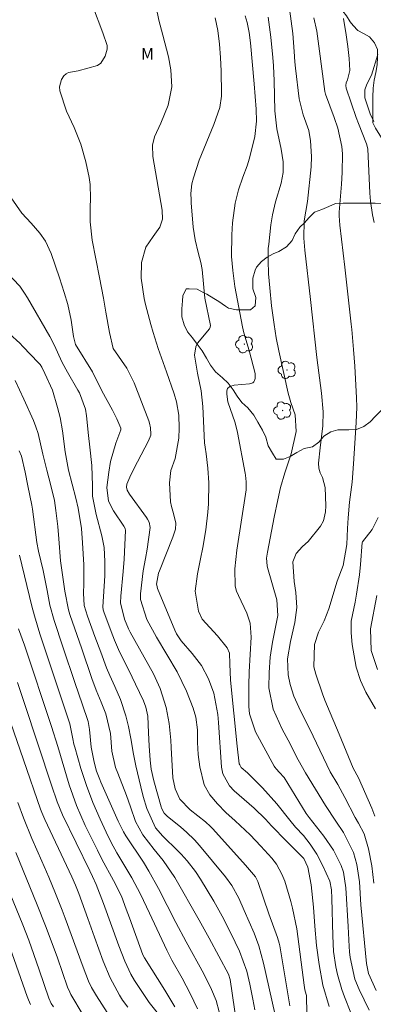
# Model space of a CAD drawing. Units: metres. Extents: x 288425 to 288940, y 1661047 to 1661612.
# Drawn here: x 288633 to 288679, y 1661292 to 1661422 of the extents above; entities that cross this region are included whole.
import ezdxf

# ---------------------------------------------------------------- set-up
doc = ezdxf.new("R2010")
doc.units = ezdxf.units.M
doc.header["$MEASUREMENT"] = 0
for name, color, linetype, lineweight, true_color in [('Arvores_Isoladas', 7, 'Continuous', 18, 0x00ff33), ('Curvas_Intermediarias', 7, 'Continuous', 9, 0x783c14), ('Curvas_Mestras', 7, 'Continuous', 20, 0x783c14), ('Topon_Vegetacao', 7, 'Continuous', 9, 0x00ff33), ('Vegetacao', 7, 'Orla8', 9, 0x00ff33)]:
    doc.layers.add(name, color=color, linetype=linetype, lineweight=lineweight, true_color=true_color)
doc.styles.add('Arial', font='arial.ttf', dxfattribs={"height": 1.5})
doc.styles.get("Standard").update_dxf_attribs({"font": 'arial.ttf'})
doc.linetypes.add('Orla8', pattern='A,6,-0.5,["V",Standard,S=1,R=0,X=-0.5,Y=-1],-0.5,6,-0.5,["V",Standard,S=1,R=0,X=-0.5,Y=-1],-0.5', length=14)

# ---------------------------------------------------------------- blocks, each defined once
blk = doc.blocks.new('Arvore')
at = {"layer": 'Arvores_Isoladas'}
blk.add_lwpolyline([(-0.72, 0.49, 0.872324), (-0.72, -0.55, 0.862983), (0.28, -0.83, 0.900105), (0.89, 0.03, 0.863155), (0.26, 0.86, 0.882486)], format="xyb", close=True, dxfattribs=at)
blk.add_circle((0, 0), 0.0286, dxfattribs=at)

msp = doc.modelspace()

# ---------------------------------------------------------------- linework, layer by layer
at = {"layer": 'Curvas_Intermediarias', "flags": 128}
for points, elevation in [([(288673.3, 1661291.98), (288672.44, 1661294.77), (288671.96, 1661297.48), (288671.62, 1661299.98), (288671.41, 1661302.5), (288671.22, 1661305.02), (288670.9, 1661307.92), (288670.48, 1661310.25), (288669.94, 1661311.38), (288669.12, 1661312.22), (288667.69, 1661313.65), (288665.7, 1661315.69), (288664.91, 1661316.57), (288663.46, 1661318), (288660.84, 1661320.29), (288660.21, 1661320.94), (288659.33, 1661322.51), (288659.23, 1661322.94), (288659.16, 1661323.39), (288658.77, 1661329.24), (288658.67, 1661330.31), (288658.14, 1661333.09), (288657.45, 1661334.96), (288656.52, 1661336.72), (288655.32, 1661338.3), (288653.87, 1661339.96), (288653.27, 1661340.87), (288653.04, 1661341.36), (288650.79, 1661346.85), (288650.67, 1661347.29), (288650.65, 1661347.4), (288650.92, 1661348.85), (288651.03, 1661349.17), (288652.79, 1661353.59), (288653.12, 1661354.63), (288653.16, 1661355.42), (288652.87, 1661356.7), (288652.59, 1661357.59), (288652.48, 1661358.2), (288652.35, 1661360.71), (288652.53, 1661362.35), (288653.08, 1661363.93), (288653.56, 1661366.57), (288653.62, 1661367.87), (288653.55, 1661369.6), (288653.27, 1661371.35), (288652.97, 1661372.4), (288651.97, 1661375.29), (288650.86, 1661378.36), (288650.2, 1661380.43), (288649.91, 1661381.48), (288649.2, 1661384.13), (288649.01, 1661384.93), (288648.62, 1661387.58), (288648.68, 1661389.66), (288649.23, 1661391.66), (288650.19, 1661393.05), (288651.08, 1661394.3), (288651.42, 1661395.35), (288651.36, 1661396.5), (288650.16, 1661403.57), (288650.11, 1661405.05), (288650.37, 1661406.12), (288651.2, 1661407.94), (288652.18, 1661410.31), (288652.64, 1661412.72), (288652.5, 1661414.94), (288652.23, 1661416.63), (288651.49, 1661419.51), (288650.96, 1661421.45), (288650.61, 1661423.15)], 186), ([(288676.11, 1661291.13), (288675.3, 1661293.23), (288674.96, 1661294.19), (288674.39, 1661296.16), (288674.17, 1661297.16), (288673.87, 1661299.18), (288673.74, 1661301.22), (288673.64, 1661306.15), (288673.59, 1661307.29), (288673.37, 1661308.42), (288672.41, 1661310.53), (288671.67, 1661311.96), (288670.77, 1661313.29), (288669.91, 1661314.4), (288668.88, 1661315.51), (288668.12, 1661316.41), (288666.41, 1661318.59), (288664.56, 1661320.65), (288662.57, 1661322.62), (288661.76, 1661323.34), (288661.55, 1661323.68), (288661.5, 1661323.8), (288661.21, 1661326.14), (288660.34, 1661334.81), (288660.24, 1661336.93), (288660.21, 1661338.33), (288659.9, 1661339.06), (288658.64, 1661340.61), (288656.61, 1661342.82), (288656.13, 1661343.87), (288655.72, 1661346.47), (288656.03, 1661348.77), (288656.39, 1661350.75), (288656.7, 1661352.24), (288657.1, 1661354.54), (288657.37, 1661356.86), (288657.44, 1661357.95), (288657.48, 1661360.72), (288657.39, 1661362.63), (288657.15, 1661364.54), (288657.01, 1661365.39), (288656.95, 1661365.95), (288656.73, 1661370.74), (288656.51, 1661372.79), (288656.02, 1661375.12), (288655.61, 1661377.49), (288655.79, 1661378.55), (288656.02, 1661379.05), (288657.58, 1661380.92), (288657.69, 1661381.13), (288657.73, 1661381.36), (288656.97, 1661384.94), (288656.61, 1661388.72), (288656.45, 1661389.62), (288656.11, 1661390.94), (288655.7, 1661392.6), (288655.46, 1661394.3), (288655.2, 1661397.46), (288655.17, 1661397.88), (288655.16, 1661398.71), (288655.26, 1661399.96), (288655.47, 1661400.76), (288656.25, 1661403.06), (288658.17, 1661407.74), (288658.96, 1661410), (288659.16, 1661411.46), (288659.17, 1661411.82), (288659.1, 1661414.75), (288659.03, 1661416.54), (288658.92, 1661418.32), (288658.69, 1661420.09), (288658.31, 1661421.76)], 187), ([(288678.54, 1661291.48), (288677.22, 1661294.18), (288676.66, 1661295.53), (288676.03, 1661298.39), (288675.95, 1661299.12), (288675.89, 1661299.85), (288675.76, 1661302.47), (288675.45, 1661307.52), (288675.15, 1661309.58), (288674.87, 1661310.46), (288673.86, 1661312.48), (288672.6, 1661314.34), (288670.67, 1661316.76), (288670.28, 1661317.28), (288667.36, 1661322.02), (288666.73, 1661322.73), (288666.36, 1661323.11), (288666.15, 1661323.38), (288666.06, 1661323.53), (288663.6, 1661328.02), (288662.84, 1661330.38), (288662.76, 1661331.33), (288662.74, 1661334.09), (288662.79, 1661335.88), (288663.07, 1661340.44), (288662.92, 1661342.29), (288662.49, 1661343.62), (288661.38, 1661345.9), (288661.13, 1661346.51), (288660.94, 1661347.14), (288660.91, 1661349.43), (288661.16, 1661351.88), (288662.38, 1661359.81), (288662.4, 1661360.85), (288662.32, 1661361.7), (288662.27, 1661361.99), (288661.28, 1661367.33), (288660.97, 1661368.6), (288659.98, 1661371.36), (288659.86, 1661372.36), (288659.86, 1661372.78), (288659.97, 1661373.12), (288660.25, 1661373.36), (288660.84, 1661373.53), (288662.85, 1661373.69), (288663.25, 1661373.84), (288663.39, 1661373.99), (288663.51, 1661374.17), (288663.57, 1661374.4), (288663.56, 1661375.08), (288662.77, 1661378.1), (288662.1, 1661380.42), (288661.92, 1661381.2), (288660.93, 1661386.48), (288660.64, 1661388.57), (288660.46, 1661390.43), (288660.53, 1661393.26), (288660.61, 1661394.86), (288660.94, 1661397.43), (288661.37, 1661399.18), (288661.95, 1661400.83), (288662.53, 1661402.33), (288662.83, 1661403.36), (288663.53, 1661406.18), (288663.73, 1661408.19), (288663.72, 1661409.77), (288663.44, 1661413.09), (288662.95, 1661418.49), (288662.78, 1661419.83), (288662.51, 1661421.16), (288662.25, 1661422.01)], 188), ([(288679.43, 1661294.05), (288678.44, 1661296.29), (288678.18, 1661297.6), (288677.45, 1661305.33), (288677.24, 1661308.31), (288676.92, 1661310.61), (288676.48, 1661312.2), (288675.17, 1661314.81), (288674.14, 1661316.31), (288672.81, 1661318.37), (288670.19, 1661322.64), (288669.22, 1661324.35), (288667.9, 1661326.92), (288667.12, 1661328.39), (288665.95, 1661331), (288665.35, 1661333.81), (288665.4, 1661335.81), (288665.56, 1661337.81), (288665.87, 1661339.79), (288666.56, 1661343.31), (288666.4, 1661345.36), (288665.21, 1661349.58), (288665.15, 1661349.82), (288665.08, 1661350.84), (288665.18, 1661351.6), (288666.07, 1661356.22), (288666.54, 1661358.48), (288666.9, 1661360.08), (288667.48, 1661362.03), (288668.29, 1661364.54), (288668.97, 1661367.46), (288668.83, 1661369.65), (288668.25, 1661371.27), (288667.89, 1661372.49), (288666.68, 1661378.03), (288666.35, 1661379.75), (288666.06, 1661381.48), (288665.71, 1661383.97), (288665.49, 1661386.31), (288665.34, 1661388.14), (288665.26, 1661389.9), (288665.3, 1661391.5), (288665.35, 1661392.04), (288665.64, 1661394.6), (288665.84, 1661395.89), (288666.25, 1661397.59), (288666.97, 1661400.06), (288667.23, 1661401.45), (288667.24, 1661402.85), (288666.97, 1661404.5), (288666.42, 1661407.2), (288666.16, 1661409.56), (288666.13, 1661411.53), (288666.07, 1661413.49), (288665.96, 1661415.46), (288665.88, 1661416.55), (288665.64, 1661419.21), (288665.3, 1661421.86)], 189), ([(288679.26, 1661316.96), (288678.86, 1661317.98), (288677.12, 1661321.99), (288676.44, 1661323.27), (288674.61, 1661327.72), (288673.06, 1661331.37), (288672.72, 1661332.19), (288672.41, 1661333.03), (288671.54, 1661335.58), (288671.28, 1661336.54), (288671.36, 1661339.48), (288671.88, 1661341.09), (288672.61, 1661342.6), (288673.25, 1661344.15), (288674.33, 1661347.82), (288675.11, 1661349.84), (288675.58, 1661352.62), (288675.68, 1661354.71), (288675.77, 1661356.1), (288675.96, 1661358.18), (288676.28, 1661360.78), (288676.48, 1661363.22), (288676.8, 1661368.62), (288676.89, 1661370.65), (288676.86, 1661371.87), (288676.63, 1661376.04), (288676.47, 1661378.24), (288676.24, 1661380.86), (288676.18, 1661381.54), (288675.81, 1661384.68), (288675.34, 1661389.05), (288674.69, 1661394.56), (288674.58, 1661395.77), (288674.6, 1661396.23), (288674.89, 1661399.93), (288674.98, 1661401.47), (288675.01, 1661403.92), (288674.95, 1661404.89), (288674.41, 1661407.28), (288673.94, 1661408.68), (288672.82, 1661411.76), (288672.7, 1661412.11), (288672.02, 1661417.4), (288671.65, 1661420.01), (288671.29, 1661421.75)], 191), ([(288679.19, 1661394.88), (288678.98, 1661395.91), (288678.69, 1661397.69), (288678.61, 1661398.76), (288678.37, 1661404.56), (288678.17, 1661405.23), (288677.11, 1661407.9), (288676.82, 1661408.69), (288675.53, 1661412.51), (288675.47, 1661412.87), (288675.5, 1661413.22), (288675.68, 1661413.61), (288675.99, 1661414.86), (288675.9, 1661416.42), (288675.73, 1661417.98), (288675.51, 1661419.53), (288675.16, 1661421.68)], 192), ([(288679.14, 1661408.14), (288678.64, 1661409.16), (288677.96, 1661411.28), (288677.97, 1661412.29), (288678.2, 1661413.07), (288678.82, 1661414.23), (288679.65, 1661416.95)], 193), ([(288668.12, 1661292.06), (288667.49, 1661295.73), (288666.79, 1661299.92), (288666.72, 1661300.29), (288666.51, 1661301.02), (288665.35, 1661304.12), (288663.92, 1661308.37), (288663.6, 1661308.98), (288662.3, 1661310.53), (288658.03, 1661315.29), (288657.73, 1661315.61), (288657.07, 1661316.2), (288655.05, 1661317.8), (288653.68, 1661319.18), (288653.07, 1661320.53), (288652.8, 1661321.98), (288652.57, 1661325.96), (288652.5, 1661326.95), (288652.3, 1661329.13), (288651.9, 1661331.22), (288651.14, 1661333.7), (288650.24, 1661335.63), (288647.17, 1661341.09), (288646.95, 1661341.56), (288646.44, 1661342.82), (288645.92, 1661344.98), (288645.95, 1661345.82), (288646.28, 1661349.09), (288646.41, 1661350.7), (288646.56, 1661354.44), (288646.52, 1661354.7), (288646.37, 1661355.01), (288645.01, 1661357.03), (288644.36, 1661358.32), (288644.14, 1661360.09), (288644.37, 1661362.12), (288644.6, 1661363.53), (288645.31, 1661365.94), (288645.95, 1661367.68), (288645.94, 1661367.91), (288645.45, 1661369.1), (288644.86, 1661370.25), (288643.49, 1661372.8), (288642.23, 1661375.28), (288640, 1661378.87), (288639.74, 1661379.93), (288639.47, 1661382.05), (288639, 1661384.13), (288638.53, 1661385.7), (288637.91, 1661387.65), (288636.81, 1661390.83), (288636.1, 1661392.43), (288635.35, 1661393.51), (288634.21, 1661394.8), (288633, 1661396.11), (288631.56, 1661398.11)], 184), ([(288666.53, 1661289.28), (288664.67, 1661297.65), (288664.04, 1661299.92), (288663.43, 1661301.59), (288662.15, 1661304.58), (288661.43, 1661306.17), (288660.51, 1661307.84), (288659.68, 1661309), (288656.29, 1661313.1), (288655.63, 1661313.84), (288654.57, 1661314.87), (288653.82, 1661315.52), (288652.02, 1661316.97), (288651.65, 1661317.36), (288651.31, 1661318), (288651.25, 1661318.17), (288650.29, 1661321.58), (288649.95, 1661323.12), (288649.81, 1661324.29), (288649.68, 1661326.19), (288649.59, 1661327.87), (288649.5, 1661330.09), (288649.26, 1661331.26), (288648.93, 1661332.09), (288647.89, 1661334.3), (288647, 1661336.13), (288645.8, 1661338.54), (288645.14, 1661340.04), (288644.69, 1661341.18), (288643.72, 1661343.79), (288643.65, 1661344.04), (288643.6, 1661344.42), (288643.86, 1661348.5), (288643.88, 1661350.39), (288643.76, 1661352.22), (288643.48, 1661353.76), (288642.72, 1661356.57), (288642.26, 1661358.96), (288642.25, 1661360.3), (288642.14, 1661362.99), (288641.91, 1661365.38), (288641.71, 1661366.91), (288641.44, 1661369.51), (288641.32, 1661370.4), (288640.52, 1661372.52), (288640.33, 1661372.9), (288638.96, 1661375.26), (288638.29, 1661376.51), (288637.24, 1661378.82), (288636.63, 1661379.94), (288633.72, 1661385), (288633.34, 1661385.63), (288632.72, 1661386.54), (288631.03, 1661388.35)], 183), ([(288663.53, 1661291.53), (288663.29, 1661292.94), (288662.88, 1661294.9), (288662.48, 1661296.59), (288661.54, 1661299.22), (288660.97, 1661300.42), (288659.76, 1661302.82), (288659.24, 1661303.82), (288658.16, 1661305.77), (288656.39, 1661308.68), (288655.74, 1661309.67), (288654.65, 1661311.07), (288653.86, 1661311.95), (288653.44, 1661312.38), (288651.48, 1661314.32), (288650.52, 1661315.42), (288649.37, 1661317.95), (288648.89, 1661319.55), (288648.57, 1661320.81), (288647.92, 1661323.55), (288647.62, 1661325.08), (288647.26, 1661327.13), (288646.96, 1661328.71), (288646.63, 1661330.12), (288645.91, 1661332.27), (288645.19, 1661333.97), (288644.53, 1661335.42), (288644.1, 1661336.43), (288643.32, 1661338.48), (288642.57, 1661340.55), (288641.61, 1661343.21), (288641.16, 1661344.59), (288641.06, 1661346.23), (288641.09, 1661347.47), (288641.09, 1661349.93), (288640.95, 1661352.84), (288640.79, 1661354.7), (288640.38, 1661357.38), (288640.08, 1661358.71), (288639.56, 1661360.54), (288639.1, 1661362.38), (288638.65, 1661364.8), (288638.3, 1661367.54), (288637.99, 1661369.3), (288637.67, 1661370.6), (288637, 1661372.9), (288636.01, 1661375.06), (288635.59, 1661375.9), (288635.38, 1661376.24), (288635.17, 1661376.49), (288633.13, 1661378.63), (288632.71, 1661379.06), (288631.36, 1661380.26)], 182), ([(288661.19, 1661289.52), (288660.31, 1661295.52), (288660.08, 1661296.21), (288657.54, 1661300.94), (288656.24, 1661303.29), (288653.03, 1661308.91), (288651.52, 1661311.13), (288650.32, 1661312.58), (288648.86, 1661314.52), (288647.87, 1661316.27), (288647.25, 1661318.16), (288646.71, 1661319.68), (288645.56, 1661322.58), (288645.27, 1661323.35), (288644.77, 1661325.48), (288644.62, 1661327.82), (288643.98, 1661330.39), (288643.37, 1661331.92), (288642.72, 1661333.5), (288642.14, 1661335.04), (288640.83, 1661338.91), (288639.26, 1661343.43), (288639.08, 1661344.02), (288638.62, 1661346.48), (288638.06, 1661350.47), (288637.81, 1661353.36), (288637.7, 1661354.96), (288637.46, 1661357.06), (288637.26, 1661358.39), (288636.78, 1661360.35), (288636.24, 1661362.38), (288635.73, 1661364.46), (288635.11, 1661367.18), (288634.83, 1661368.05), (288634.49, 1661368.91), (288633.23, 1661371.72), (288632.1, 1661374.17)], 181), ([(288679.37, 1661331.06), (288678.07, 1661333.22), (288677.38, 1661334.77), (288676.84, 1661336.53), (288676.3, 1661339.48), (288676.16, 1661341.02), (288676.17, 1661342.57), (288676.68, 1661345.06), (288676.87, 1661346.1), (288677.24, 1661348.65), (288677.4, 1661350.01), (288677.61, 1661352.86), (288677.66, 1661352.98), (288678.9, 1661354.6), (288679.72, 1661356.17)], 192), ([(288656.02, 1661291.67), (288655.04, 1661293.68), (288653.99, 1661295.66), (288652.67, 1661298.05), (288651.99, 1661299.35), (288649.74, 1661304.2), (288648.56, 1661306.69), (288647.39, 1661308.85), (288646.49, 1661310.38), (288645.44, 1661312.12), (288644.69, 1661313.49), (288644.03, 1661314.83), (288643.23, 1661316.54), (288642.3, 1661318.74), (288641.46, 1661320.96), (288640.73, 1661323.23), (288639.91, 1661326), (288639.8, 1661326.42), (288639.65, 1661327.12), (288639.28, 1661329.09), (288638.57, 1661331.17), (288635.34, 1661340.91), (288634.62, 1661343.25), (288634.3, 1661344.51), (288632.66, 1661351.22)], 179), ([(288679.62, 1661336.19), (288678.77, 1661338.68), (288678.71, 1661341.55), (288679.55, 1661345.94)], 193), ([(288653.03, 1661291.92), (288651.75, 1661294.12), (288649.05, 1661298.35), (288648.86, 1661298.75), (288647.1, 1661303.62), (288646.68, 1661304.75), (288646.03, 1661306.43), (288645.02, 1661308.51), (288643.49, 1661311.3), (288642.89, 1661312.49), (288641.28, 1661315.74), (288640.13, 1661318.36), (288639.2, 1661321.06), (288637.72, 1661326.09), (288636.89, 1661328.72), (288633.33, 1661339.39), (288632.56, 1661341.55)], 178), ([(288651.44, 1661290.28), (288649.69, 1661292.47), (288648.02, 1661294.99), (288647.77, 1661295.39), (288647.29, 1661296.2), (288646.48, 1661297.9), (288645.69, 1661299.94), (288643.68, 1661305.47), (288642.72, 1661307.96), (288642.24, 1661309.05), (288641.9, 1661309.76), (288638.3, 1661317.11), (288637.61, 1661318.83), (288636.89, 1661321.04), (288633.34, 1661331.74), (288632.4, 1661334.52)], 177), ([(288646.89, 1661291.88), (288646.19, 1661292.8), (288645.78, 1661293.45), (288644.58, 1661295.71), (288643.64, 1661297.9), (288642.52, 1661301.08), (288641.64, 1661303.5), (288640.44, 1661306.78), (288640.01, 1661307.89), (288639.53, 1661309), (288639.2, 1661309.72), (288635.99, 1661316.5), (288635.61, 1661317.41), (288635.44, 1661317.87), (288633.2, 1661324.35), (288631.51, 1661329.3)], 176), ([(288641.03, 1661290.81), (288639.42, 1661293.55), (288639.26, 1661293.85), (288638.98, 1661294.48), (288637.65, 1661298.33), (288636.95, 1661300.24), (288636.09, 1661302.53), (288635, 1661305.31), (288632.18, 1661312.19)], 174), ([(288637.13, 1661291.9), (288636.83, 1661292.37), (288636.53, 1661293.05), (288635.27, 1661296.78), (288634.57, 1661298.81), (288633.9, 1661300.66), (288633.12, 1661302.68), (288631.47, 1661306.77)], 173), ([(288634.11, 1661292.21), (288633.84, 1661292.82), (288633.66, 1661293.28), (288631.42, 1661299.73)], 172)]:
    msp.add_lwpolyline(points, dxfattribs=dict(at, elevation=elevation))
at = {"layer": 'Curvas_Mestras', "flags": 128}
for points, elevation in [([(288670.35, 1661291), (288670.31, 1661293.4), (288670.28, 1661293.55), (288670.11, 1661294.14), (288670, 1661294.76), (288669.06, 1661302.15), (288668.49, 1661304.89), (288668.25, 1661305.74), (288667.46, 1661308.42), (288667.09, 1661309.34), (288666.38, 1661310.64), (288665.77, 1661311.42), (288664.34, 1661313.02), (288662.93, 1661314.49), (288660.97, 1661316.34), (288659.74, 1661317.45), (288658.64, 1661318.55), (288657.64, 1661319.75), (288656.88, 1661321.08), (288656.3, 1661323.42), (288656.09, 1661325.03), (288656.03, 1661326.64), (288656.01, 1661328.27), (288655.78, 1661329.96), (288655.44, 1661331.12), (288654.57, 1661333.37), (288653.37, 1661335.89), (288650.63, 1661340.44), (288649.35, 1661342.77), (288648.52, 1661345.41), (288648.52, 1661345.77), (288648.55, 1661346.14), (288648.91, 1661349.18), (288649.18, 1661350.79), (288649.42, 1661351.99), (288649.82, 1661354.84), (288649.66, 1661355.53), (288649.45, 1661355.95), (288649.32, 1661356.15), (288647.08, 1661359.21), (288646.8, 1661359.75), (288646.71, 1661360.14), (288646.74, 1661360.52), (288647.13, 1661361.45), (288647.66, 1661362.54), (288649.61, 1661366.22), (288649.89, 1661366.96), (288649.9, 1661367.09), (288649.85, 1661367.93), (288649.72, 1661368.56), (288649.62, 1661368.87), (288647.7, 1661373.86), (288646.76, 1661375.75), (288644.97, 1661378.36), (288644.46, 1661380.43), (288644.01, 1661383.12), (288643.67, 1661384.96), (288643.16, 1661387.69), (288642.22, 1661392.57), (288641.95, 1661395), (288641.94, 1661396.85), (288641.97, 1661398.06), (288641.92, 1661399.88), (288641.8, 1661400.78), (288641.36, 1661402.87), (288640.72, 1661405.16), (288639.83, 1661407.36), (288638.85, 1661409.53), (288637.95, 1661412.2), (288637.92, 1661412.7), (288638.18, 1661413.66), (288638.5, 1661414.17), (288638.78, 1661414.43), (288639.12, 1661414.6), (288640.38, 1661414.81), (288642.91, 1661415.52), (288643.34, 1661415.83), (288643.91, 1661416.74), (288644.16, 1661417.63), (288644.16, 1661418.14), (288643.6, 1661419.81), (288642.25, 1661423.38)], 185), ([(288679.12, 1661308.15), (288678.86, 1661310.44), (288678.44, 1661312.67), (288677.86, 1661314.64), (288677.14, 1661316.04), (288676.7, 1661316.78), (288675.33, 1661319.39), (288674.4, 1661321.09), (288673.42, 1661322.78), (288671.19, 1661327.45), (288669.32, 1661331.26), (288668.66, 1661332.72), (288668.17, 1661334.24), (288667.92, 1661335.49), (288667.8, 1661337.62), (288668.19, 1661339.87), (288668.77, 1661342.38), (288669.03, 1661344.34), (288668.92, 1661346.32), (288668.7, 1661347.78), (288668.5, 1661350.35), (288668.97, 1661351.44), (288669.8, 1661352.37), (288670.51, 1661353.01), (288672.13, 1661355.03), (288672.54, 1661355.71), (288672.8, 1661356.89), (288672.84, 1661357.7), (288672.77, 1661360.08), (288672.4, 1661361.4), (288672.11, 1661362.01), (288671.92, 1661362.63), (288671.89, 1661363.28), (288672.12, 1661365.33), (288672.46, 1661368.2), (288672.49, 1661370.04), (288672.27, 1661372.49), (288671.68, 1661377.17), (288670.83, 1661384.77), (288670.07, 1661391.28), (288669.94, 1661392.85), (288670, 1661395.11), (288670.45, 1661397.66), (288670.91, 1661402.18), (288670.98, 1661403.55), (288670.85, 1661405.61), (288670.6, 1661406.98), (288669.88, 1661409.03), (288669.33, 1661411.14), (288668.85, 1661415.15), (288668.77, 1661416), (288668.7, 1661417.35), (288668.51, 1661419.7), (288668.1, 1661422.94)], 190), ([(288658.84, 1661291.28), (288658.45, 1661292.76), (288657.87, 1661294.18), (288656.84, 1661296.26), (288654.55, 1661300.44), (288653.19, 1661303), (288650.88, 1661307.47), (288649.63, 1661309.75), (288648.94, 1661310.89), (288646.61, 1661314.37), (288646.3, 1661314.88), (288645.61, 1661316.3), (288643.35, 1661321.43), (288643.21, 1661321.77), (288642.79, 1661322.87), (288642.45, 1661324.05), (288642.07, 1661326), (288641.87, 1661328.31), (288641.66, 1661329.38), (288640.89, 1661331.72), (288639.99, 1661334.35), (288638.36, 1661339.2), (288637.22, 1661342.66), (288636.67, 1661344.66), (288636.3, 1661346.59), (288635.76, 1661349.22), (288635.17, 1661351.76), (288634.96, 1661352.87), (288634.36, 1661357.26), (288634.28, 1661357.77), (288633.78, 1661360.33), (288633.41, 1661362.12), (288632.92, 1661364.21), (288632.65, 1661364.9)], 180), ([(288644.18, 1661291.17), (288642.76, 1661293.38), (288642.11, 1661294.47), (288641.7, 1661295.28), (288641.04, 1661297.13), (288638.66, 1661303.54), (288638.25, 1661304.63), (288637.4, 1661306.79), (288636.51, 1661308.93), (288635.59, 1661311.06), (288634.28, 1661314.03), (288633.2, 1661316.71), (288632.47, 1661318.75)], 175)]:
    msp.add_lwpolyline(points, dxfattribs=dict(at, elevation=elevation))
at = {"layer": 'Vegetacao', "flags": 128}
msp.add_lwpolyline([(288677.06, 1661420.08), (288677.77, 1661419.72), (288678.59, 1661419.25), (288679.24, 1661418.5), (288679.61, 1661417.62), (288679.64, 1661416.6), (288679.58, 1661415.58), (288679.39, 1661414.59), (288679.19, 1661413.57), (288679.07, 1661412.54), (288678.99, 1661411.35), (288678.99, 1661410.08), (288678.99, 1661409.03), (288679.02, 1661408), (288679.36, 1661407.27), (288679.93, 1661406.36), (288680.52, 1661405.39), (288681.26, 1661404.69), (288682.11, 1661404.06), (288682.79, 1661403.55), (288683.76, 1661403.1), (288684.75, 1661402.7), (288685.72, 1661402.22), (288686.48, 1661401.57), (288687.11, 1661400.63), (288687.11, 1661399.61), (288687.11, 1661398.81), (288687.11, 1661397.85), (288686.85, 1661396.86), (288686.46, 1661395.81), (288685.97, 1661394.81), (288685.24, 1661394.1), (288684.22, 1661393.96), (288683.19, 1661394.16), (288682.65, 1661394.95), (288682.06, 1661395.78), (288681.52, 1661396.71), (288680.7, 1661397.25), (288680.36, 1661397.39), (288679.33, 1661397.45), (288678.2, 1661397.45), (288677.18, 1661397.45), (288676.16, 1661397.45), (288675.11, 1661397.45), (288674.11, 1661397.39), (288673.23, 1661396.99), (288672.33, 1661396.6), (288671.36, 1661396.23), (288670.62, 1661395.52), (288670.03, 1661394.84), (288669.43, 1661394.3), (288668.84, 1661393.39), (288668.44, 1661392.51), (288667.7, 1661391.71), (288666.68, 1661391.09), (288665.94, 1661390.78), (288665.15, 1661390.35), (288664.41, 1661389.76), (288663.76, 1661389.05), (288663.56, 1661388.65), (288663.28, 1661387.6), (288663.28, 1661387.26), (288663.28, 1661386.24), (288663.28, 1661386.18), (288663.62, 1661385.19), (288663.65, 1661385.05), (288663.59, 1661383.97), (288662.97, 1661383.43), (288662.2, 1661383.43), (288662.12, 1661383.43), (288661.32, 1661383.43), (288661.15, 1661383.43), (288660.07, 1661383.65), (288659.7, 1661383.91), (288658.82, 1661384.51), (288658.14, 1661384.9), (288657.26, 1661385.47), (288656.84, 1661385.67), (288655.96, 1661386.15), (288654.91, 1661386.18), (288654.51, 1661386.18), (288654.09, 1661385.27), (288654.06, 1661384.59), (288653.94, 1661383.54), (288653.97, 1661382.49), (288654.28, 1661381.44), (288654.71, 1661380.53), (288655.34, 1661379.74), (288655.96, 1661378.92), (288656.61, 1661378.04), (288657.18, 1661377.1), (288657.72, 1661376.16), (288658.37, 1661375.28), (288659.31, 1661374.49), (288660.05, 1661373.81), (288660.67, 1661372.93), (288661.21, 1661372.08), (288661.84, 1661371.26), (288662.6, 1661370.55), (288663.4, 1661369.58), (288663.91, 1661368.7), (288664.56, 1661367.63), (288664.96, 1661366.72), (288665.3, 1661365.58), (288665.87, 1661364.62), (288666.32, 1661363.8), (288667.28, 1661363.8), (288668.16, 1661364.16), (288669.04, 1661364.7), (288670.01, 1661365.21), (288671.09, 1661365.44), (288671.94, 1661366.04), (288672.59, 1661366.83), (288673.5, 1661367.43), (288674.43, 1661367.68), (288674.97, 1661367.68), (288675.88, 1661367.68), (288676.85, 1661367.71), (288677.81, 1661368.11), (288678.66, 1661368.74), (288679.37, 1661369.45), (288680.11, 1661370.21), (288680.79, 1661371.01), (288681.47, 1661371.89), (288681.98, 1661372.85), (288682.46, 1661373.82), (288682.94, 1661374.72), (288683.62, 1661375.52), (288684.36, 1661376.23), (288685.21, 1661376.85), (288686.09, 1661377.14), (288687.03, 1661377.33), (288687.88, 1661377.45), (288688.84, 1661377.48), (288689.98, 1661377.48), (288691.14, 1661377.48), (288692.11, 1661377.62), (288692.85, 1661377.9), (288693.44, 1661378.59), (288694.01, 1661379.29), (288694.77, 1661379.98), (288695.48, 1661380.69), (288696.45, 1661381.08), (288697.44, 1661381.48), (288698.35, 1661381.99), (288699.14, 1661382.62), (288700.08, 1661383.21), (288701.04, 1661383.69), (288702.01, 1661384.18), (288702.97, 1661384.57), (288703.94, 1661384.94), (288704.87, 1661385.23), (288705.89, 1661385.57), (288706.89, 1661386.05), (288707.88, 1661386.53), (288708.79, 1661387.07), (288709.61, 1661387.73), (288710.26, 1661388.61), (288710.94, 1661389.43), (288711.85, 1661389.94), (288712.87, 1661389.97), (288713.7, 1661389.97), (288714.63, 1661389.97), (288715.63, 1661389.97), (288716.68, 1661390.03), (288717.73, 1661390.31), (288718.72, 1661390.51), (288719.71, 1661390.82), (288719.99, 1661391.79), (288719.99, 1661392.86), (288719.99, 1661393.94), (288719.99, 1661395.05), (288719.99, 1661396.13), (288719.99, 1661397.18), (288719.79, 1661398.17), (288719.57, 1661399.16), (288719.23, 1661400.3), (288718.86, 1661401.23), (288718.4, 1661402.28), (288717.89, 1661403.31), (288717.38, 1661404.21), (288716.76, 1661405.04), (288715.96, 1661405.8), (288714.97, 1661406.08), (288713.98, 1661406.08), (288713.1, 1661406.08), (288712.3, 1661406.28), (288711.51, 1661406.28), (288710.77, 1661406.57), (288710.17, 1661407.45), (288709.55, 1661408.18), (288708.75, 1661409.03), (288708.21, 1661409.8), (288707.79, 1661410.31), (288707.11, 1661411.13), (288706.63, 1661411.76), (288706.14, 1661412.78), (288705.86, 1661413.77), (288705.63, 1661414.79), (288705.26, 1661415.79), (288704.89, 1661416.72), (288704.41, 1661417.63), (288703.7, 1661418.51), (288703.1, 1661419.25), (288702.51, 1661420.04), (288702.22, 1661420.86), (288702.22, 1661422.03), (288702.22, 1661422.96), (288702.08, 1661423.9), (288701.85, 1661424.95), (288701.4, 1661425.91), (288700.83, 1661426.85), (288699.95, 1661427.47), (288699.02, 1661427.84), (288698.02, 1661427.84), (288696.95, 1661427.84), (288695.84, 1661427.7), (288694.93, 1661427.3), (288694.34, 1661426.93), (288693.6, 1661426.22), (288692.97, 1661425.26), (288692.41, 1661424.38), (288691.53, 1661423.95), (288690.48, 1661423.84), (288689.4, 1661423.84), (288688.95, 1661423.87), (288688.04, 1661424.43), (288687.53, 1661424.92), (288687.64, 1661425.94), (288688.24, 1661426.59), (288689.26, 1661426.59), (288690.22, 1661426.96), (288690.79, 1661427.73), (288690.9, 1661428.75), (288691.33, 1661429.71), (288691.35, 1661430.68), (288691.41, 1661431.64), (288691.64, 1661432.35), (288691.67, 1661433.49), (288691.35, 1661434.48), (288690.81, 1661435.47), (288690.19, 1661435.95), (288689.51, 1661436.72), (288689.4, 1661437.74), (288689.79, 1661438.74), (288690.22, 1661439.64), (288690.64, 1661440.72), (288690.93, 1661441.63), (288691.27, 1661442.59), (288691.29, 1661443.59), (288690.95, 1661444.52), (288690.61, 1661445.15), (288690.24, 1661445.66), (288689.7, 1661446.28), (288689, 1661446.94), (288688.26, 1661447.62), (288687.66, 1661448.13), (288686.84, 1661448.75), (288686.1, 1661449.46), (288685.5, 1661450.31), (288684.97, 1661451.19), (288684.54, 1661452.1), (288684.09, 1661453.12), (288683.52, 1661454.03), (288683.12, 1661454.91), (288682.72, 1661455.96), (288682.47, 1661457.01), (288682.41, 1661458), (288682.41, 1661459.19), (288682.41, 1661460.24), (288682.44, 1661461.26), (288682.72, 1661462.37), (288683.29, 1661463.28), (288684.08, 1661463.99), (288684.76, 1661464.72), (288685.3, 1661465.55), (288685.33, 1661466.65), (288685.13, 1661467.7), (288684.7, 1661468.58), (288684.11, 1661469.35), (288683.31, 1661469.97), (288682.35, 1661470.6), (288681.61, 1661471.31), (288680.85, 1661471.96), (288679.99, 1661472.55), (288679.14, 1661473.12), (288678.49, 1661473.63), (288677.64, 1661474.23), (288676.76, 1661474.91), (288675.99, 1661475.56), (288675.57, 1661476.47), (288675.57, 1661477.35), (288675.54, 1661478.51), (288675.31, 1661479.62), (288674.83, 1661480.61), (288674.26, 1661481.46), (288673.58, 1661482.31), (288672.95, 1661483.11), (288672.1, 1661483.87), (288671.25, 1661484.41), (288670.34, 1661484.86), (288669.27, 1661485.32), (288668.27, 1661485.77), (288667.39, 1661486.25), (288666.74, 1661486.99), (288666.65, 1661488.04), (288666.65, 1661489.06), (288666.68, 1661490.11), (288666.6, 1661491.13), (288666.37, 1661492.13), (288665.83, 1661493.06), (288665.32, 1661494.14), (288664.67, 1661494.99), (288663.98, 1661495.87), (288663.11, 1661496.5), (288662.2, 1661497.01), (288661.29, 1661497.43), (288660.27, 1661497.8), (288659.1, 1661498.14), (288657.91, 1661498.4), (288657, 1661498.68), (288655.98, 1661498.93), (288654.96, 1661499.25), (288654, 1661499.76), (288653.03, 1661500.3), (288652.18, 1661500.92), (288651.36, 1661501.68), (288650.68, 1661502.39), (288649.94, 1661503.07), (288648.94, 1661503.81), (288648.15, 1661504.46), (288647.3, 1661505.15), (288646.48, 1661505.85), (288645.54, 1661506.54), (288644.63, 1661507.05), (288643.61, 1661507.39), (288642.5, 1661507.61), (288641.42, 1661507.84), (288640.29, 1661508.09), (288639.18, 1661508.38), (288637.91, 1661508.49), (288636.63, 1661508.6), (288635.66, 1661508.66), (288634.61, 1661508.66), (288633.34, 1661508.66), (288632.29, 1661508.66), (288631.24, 1661508.66), (288630.25, 1661508.66), (288628.97, 1661508.66), (288627.86, 1661508.66), (288626.81, 1661508.52), (288625.82, 1661508.32), (288624.83, 1661508.03), (288623.8, 1661507.98), (288622.64, 1661507.98), (288621.59, 1661507.95), (288620.57, 1661507.75), (288619.58, 1661507.44), (288618.56, 1661506.92), (288617.65, 1661506.39), (288616.85, 1661505.79), (288615.92, 1661505.08), (288615.1, 1661504.46), (288614.19, 1661503.69), (288613.25, 1661502.95), (288612.51, 1661502.21), (288612.63, 1661501.7), (288612.97, 1661501.25), (288613.99, 1661501.25), (288614.95, 1661501.28), (288615.78, 1661501.28), (288616.88, 1661501.28), (288617.91, 1661501.28), (288619.04, 1661501.28), (288620.06, 1661501.17), (288620.83, 1661500.48), (288621.45, 1661499.69), (288622.02, 1661498.84), (288622.62, 1661498.1), (288623.16, 1661497.25), (288623.89, 1661496.54), (288624.89, 1661496.54), (288625.94, 1661496.4), (288626.99, 1661496.06), (288627.81, 1661495.66), (288628.63, 1661495.21), (288629.51, 1661494.64), (288630.08, 1661494.05), (288630.7, 1661493.2), (288631.3, 1661492.15), (288631.78, 1661491.1), (288632.21, 1661490.13), (288632.69, 1661489.25), (288633.4, 1661488.43), (288634.11, 1661487.66), (288634.9, 1661486.95), (288635.64, 1661486.27), (288636.32, 1661485.42), (288636.98, 1661484.57), (288637.6, 1661483.64), (288638.2, 1661482.78), (288638.85, 1661482.02), (288639.56, 1661481.31), (288640.24, 1661480.54), (288640.89, 1661479.75), (288641.49, 1661478.93), (288642.06, 1661478.05), (288642.6, 1661477.03), (288642.94, 1661476.06), (288642.94, 1661475.04), (288642.65, 1661474.05), (288642.2, 1661473.17), (288641.63, 1661472.23), (288640.92, 1661471.46), (288640.22, 1661470.64), (288639.48, 1661469.96), (288638.8, 1661469.19), (288638.17, 1661468.29), (288637.61, 1661467.38), (288637.15, 1661466.47), (288636.7, 1661465.36), (288636.27, 1661464.23), (288636.02, 1661463.23), (288635.73, 1661462.3), (288635.48, 1661461.33), (288635.48, 1661460.31), (288635.68, 1661459.21), (288636.25, 1661458.33), (288636.81, 1661457.5), (288637.21, 1661456.68), (288637.47, 1661455.8), (288637.47, 1661454.72), (288637.47, 1661453.73), (288637.35, 1661452.65), (288637.1, 1661451.6), (288637.04, 1661450.55), (288637.07, 1661449.42), (288637.67, 1661448.59), (288638.49, 1661447.97), (288639.06, 1661447.55), (288639.97, 1661447.18), (288640.85, 1661446.58), (288641.53, 1661445.82), (288642.35, 1661445.19), (288643.34, 1661444.99), (288644.45, 1661444.77), (288645.44, 1661444.6), (288646.48, 1661444.52), (288647.78, 1661444.29), (288648.72, 1661443.92), (288649.66, 1661443.5), (288650.59, 1661443.1), (288651.59, 1661442.62), (288652.58, 1661442.22), (288653.6, 1661441.79), (288654.54, 1661441.43), (288655.45, 1661440.91), (288656.33, 1661440.35), (288657.29, 1661439.72), (288658.31, 1661439.13), (288659.08, 1661438.48), (288659.73, 1661437.68), (288660.3, 1661436.72), (288660.75, 1661435.78), (288661.21, 1661434.79), (288661.69, 1661433.88), (288662.2, 1661432.97), (288662.74, 1661432.04), (288663.28, 1661431.21), (288664.07, 1661430.31), (288664.84, 1661429.37), (288665.58, 1661428.63), (288666.46, 1661427.98), (288667.31, 1661427.41), (288668.02, 1661427.04), (288668.87, 1661426.59), (288669.78, 1661425.99), (288670.71, 1661425.6), (288671.71, 1661425.06), (288672.64, 1661424.49), (288673.52, 1661424.01), (288674.52, 1661423.41), (288675.08, 1661422.65), (288675.54, 1661422.02), (288676.03, 1661421.26), (288676.43, 1661420.74)], close=True, dxfattribs=at)

# ---------------------------------------------------------------- block references
at = {"layer": 'Arvores_Isoladas', "rotation": 359.9825650347404}
for p in [(288662.16, 1661378.92), (288667.75, 1661375.54), (288667.17, 1661370.21)]:
    msp.add_blockref('Arvore', p, dxfattribs=at)

# ---------------------------------------------------------------- texts
at = {"layer": 'Topon_Vegetacao', "style": 'Arial'}
msp.add_text('M', height=1.5, rotation=359.9826, dxfattribs=at).set_placement((288648.62, 1661416.29))

doc.saveas('drawing.dxf')
